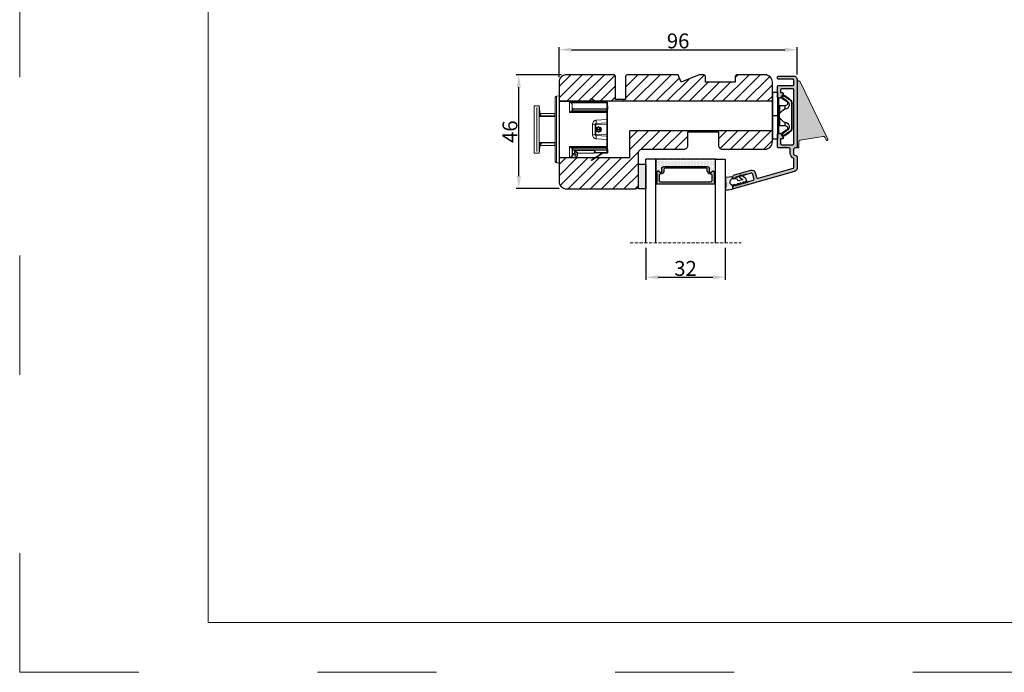
# Model space of a CAD drawing. Units: millimetres. Extents: x -53 to 1291, y -875 to -320.
# Drawn here: x -53 to 46, y -530 to -464 of the extents above; entities that cross this region are included whole.
import ezdxf

# ---------------------------------------------------------------- set-up
doc = ezdxf.new("R2010")
doc.units = ezdxf.units.MM
doc.linetypes.add('ACAD_ISO03W100', pattern=[30, 12, -18])
doc.linetypes.add('HIDDEN', pattern=[1.905, 1.27, -0.635])
doc.layers.get('0').update_dxf_attribs({"lineweight": 0})
doc.layers.get('DEFPOINTS').update_dxf_attribs({"lineweight": 0})
for name, color, linetype, lineweight in [('01 TABLE', 250, 'Continuous', 13), ('02 MEASURES', 156, 'Continuous', 13), ('03 FRAME', 40, 'Continuous', 25), ('04 FRAME HATCH', 40, 'Continuous', 0), ('07 GLASS', 151, 'Continuous', 25), ('09 ALUMINIUM', 55, 'Continuous', 25), ('10 ALUMINIUM HATCH', 55, 'Continuous', 0), ('13 GASKET', 254, 'Continuous', 25), ('14 GASKET HATCH', 254, 'Continuous', 0), ('15 CLIPS', 22, 'Continuous', 25), ('19 PV', 7, 'Continuous', 25)]:
    doc.layers.add(name, color=color, linetype=linetype, lineweight=lineweight)
doc.styles.add('M1x0.25', font='arial.ttf', dxfattribs={"height": 1.5})
doc.dimstyles.new('M1x0.25', dxfattribs={"dimscale": 0, "dimtxt": 1.5, "dimasz": 1.25, "dimexe": 0.25, "dimexo": 0.5, "dimgap": 0.125, "dimtad": 1, "dimdec": 0, "dimlfac": 4, "dimdsep": 46, "dimtxsty": 'M1x0.25', "dimcen": -1, "dimclrd": 256, "dimclre": 256, "dimclrt": 256, "dimazin": 2, "dimtfac": 1, "dimtdec": 0, "dimtmove": 0, "dimatfit": 3, "dimfxl": 1, "dimtolj": 1, "dimarcsym": 0})

# ---------------------------------------------------------------- blocks, each defined once
blk = doc.blocks.new('*D315')
at = {"layer": '02 MEASURES', "lineweight": -2, "transparency": 16777216}
for p, q in [((10.221, -486.843), (10.221, -490.072)), ((18.221, -486.843), (18.221, -490.072)), ((11.471, -489.822), (16.971, -489.822))]:
    blk.add_line(p, q, dxfattribs=at)
at = {"layer": '02 MEASURES', "transparency": 16777216}
for points in [[(11.471, -489.614), (11.471, -490.03), (10.221, -489.822)], [(16.971, -489.614), (16.971, -490.03), (18.221, -489.822)]]:
    blk.add_solid(points, dxfattribs=at)
at = {"layer": 'DEFPOINTS', "color": 0, "transparency": 16777216}
for p in [(10.221, -486.343), (18.221, -486.343), (18.221, -489.822)]:
    blk.add_point(p, dxfattribs=at)
at = {"layer": '02 MEASURES', "transparency": 16777216, "insert": (14.221, -488.931), "char_height": 1.5, "attachment_point": 5, "style": 'M1x0.25'}
blk.add_mtext('\\A1;32', dxfattribs=at)
blk = doc.blocks.new('*D316')
at = {"layer": '02 MEASURES', "lineweight": -2, "transparency": 16777216}
for p, q in [((1.471, -469.665), (1.471, -466.64)), ((2.721, -466.89), (24.219, -466.89)), ((25.469, -469.371), (25.469, -466.64))]:
    blk.add_line(p, q, dxfattribs=at)
at = {"layer": '02 MEASURES', "transparency": 16777216}
for points in [[(2.721, -466.682), (2.721, -467.099), (1.471, -466.89)], [(24.219, -466.682), (24.219, -467.099), (25.469, -466.89)]]:
    blk.add_solid(points, dxfattribs=at)
at = {"layer": 'DEFPOINTS', "color": 0, "transparency": 16777216}
for p in [(25.469, -466.89), (1.471, -470.165), (25.469, -469.871)]:
    blk.add_point(p, dxfattribs=at)
at = {"layer": '02 MEASURES', "transparency": 16777216, "insert": (13.47, -466), "char_height": 1.5, "attachment_point": 5, "style": 'M1x0.25'}
blk.add_mtext('\\A1;96', dxfattribs=at)
blk = doc.blocks.new('dsfsdrwerwerrr')
at = {"linetype": 'Continuous', "lineweight": 15}
for p, q in [((1622.14, -883.42), (1622.14, -896.38)), ((1622.38, -883.17), (1622.89, -883.15)), ((1622.38, -896.63), (1622.38, -883.17)), ((1622.89, -883.15), (1622.89, -896.65)), ((1622.99, -884.28), (1622.99, -895.53)), ((1622.99, -884.28), (1625.02, -884.28)), ((1625.02, -884.32), (1625.02, -884.28)), ((1626.12, -884.28), (1625.02, -884.28)), ((1625.02, -886.45), (1625.02, -884.41)), ((1625.52, -884.95), (1625.52, -886.13)), ((1629.43, -883.65), (1629.38, -883.74)), ((1629.38, -883.74), (1630.29, -884.33)), ((1629.43, -883.65), (1630.47, -884.33)), ((1632.52, -884.4), (1632.52, -884.33)), ((1632.52, -884.33), (1632.52, -884.33)), ((1632.52, -885.76), (1632.52, -884.52)), ((1632.64, -884.52), (1632.52, -884.52)), ((1632.64, -884.46), (1632.64, -884.52)), ((1632.64, -884.52), (1632.64, -885.89)), ((1618.89, -885.15), (1617.89, -885.15)), ((1617.89, -885.15), (1617.89, -894.65)), ((1618.44, -894.36), (1618.44, -885.44)), ((1618.89, -885.15), (1618.89, -894.65)), ((1618.89, -885.54), (1618.94, -885.54)), ((1618.92, -885.6), (1618.94, -885.6)), ((1618.94, -885.54), (1618.94, -885.51)), ((1618.94, -885.54), (1618.94, -885.6)), ((1618.94, -885.69), (1618.94, -887.06)), ((1622.01, -886.7), (1619.2, -886.7)), ((1622.14, -886.7), (1622.01, -886.7)), ((1622.01, -886.7), (1622.01, -887.18)), ((1625.02, -886.45), (1632.52, -886.45)), ((1632.52, -886.25), (1625.49, -886.25)), ((1625.52, -885.83), (1625.64, -885.83)), ((1625.52, -886.13), (1625.64, -886.13)), ((1625.64, -885.7), (1632.52, -885.76)), ((1625.64, -885.83), (1625.64, -886.13)), ((1632.52, -885.89), (1625.64, -885.83)), ((1625.64, -886.13), (1632.52, -886.13)), ((1632.52, -886.13), (1632.52, -885.89)), ((1632.64, -885.89), (1632.52, -885.89)), ((1632.64, -886.13), (1632.52, -886.13)), ((1632.52, -886.45), (1632.52, -886.25)), ((1632.52, -887.9), (1632.52, -886.45)), ((1632.64, -885.89), (1632.64, -886.13)), ((1632.64, -886.38), (1632.64, -886.13)), ((1632.64, -886.38), (1632.64, -886.52)), ((1632.64, -886.52), (1632.64, -887.94)), ((1632.74, -885.3), (1632.74, -885.71)), ((1618.97, -887.16), (1622.14, -887.18)), ((1629.64, -888.85), (1629.64, -890.96)), ((1630.14, -890.87), (1630.14, -888.94)), ((1630.14, -888.94), (1630.32, -888.94)), ((1630.32, -888.94), (1632.55, -888.82)), ((1630.32, -890.87), (1630.32, -888.94)), ((1632.52, -887.9), (1630.35, -888.02)), ((1630.38, -888.69), (1632.52, -888.58)), ((1632.55, -890.98), (1632.55, -888.82)), ((1632.64, -888.82), (1632.55, -888.82)), ((1632.64, -888.45), (1632.64, -888.82)), ((1632.64, -888.82), (1632.64, -890.98)), ((1630.32, -890.87), (1630.14, -890.87)), ((1632.55, -890.98), (1630.32, -890.87)), ((1630.53, -889.9), (1630.53, -889.9)), ((1630.53, -889.9), (1631.07, -889.9)), ((1630.89, -889.38), (1630.89, -889.37)), ((1630.89, -889.38), (1630.89, -889.38)), ((1630.89, -889.41), (1630.89, -889.38)), ((1630.89, -890.4), (1630.89, -890.42)), ((1630.89, -890.42), (1630.89, -890.43)), ((1630.89, -890.44), (1630.89, -890.43)), ((1631.07, -889.9), (1631.07, -889.59)), ((1631.07, -889.59), (1631.11, -889.59)), ((1631.07, -890.22), (1631.07, -889.9)), ((1631.11, -889.59), (1631.11, -889.9)), ((1631.11, -889.9), (1631.11, -890.22)), ((1631.11, -889.9), (1631.32, -889.9)), ((1631.29, -890.26), (1631.3, -890.2)), ((1631.3, -889.61), (1631.3, -889.55)), ((1631.32, -889.9), (1631.32, -889.9)), ((1631.42, -889.8), (1631.38, -889.8)), ((1632.64, -890.98), (1632.55, -890.98)), ((1632.64, -890.98), (1632.64, -891.35)), ((1618.94, -892.75), (1618.94, -894.11)), ((1622.14, -892.62), (1618.97, -892.65)), ((1622.01, -892.62), (1622.01, -893.1)), ((1630.35, -891.78), (1632.52, -891.91)), ((1632.52, -891.23), (1630.38, -891.11)), ((1632.52, -893.36), (1632.52, -891.91)), ((1632.64, -891.86), (1632.64, -893.28)), ((1618.89, -894.65), (1617.89, -894.65)), ((1618.89, -894.27), (1618.94, -894.27)), ((1618.92, -894.21), (1618.94, -894.21)), ((1618.94, -894.21), (1618.94, -894.27)), ((1618.94, -894.27), (1618.94, -894.29)), ((1619.2, -893.1), (1622.01, -893.1)), ((1622.01, -893.1), (1622.14, -893.1)), ((1632.52, -893.36), (1625.02, -893.36)), ((1625.02, -895.53), (1625.02, -893.36)), ((1625.49, -893.55), (1632.52, -893.55)), ((1625.52, -893.68), (1625.52, -895.03)), ((1625.52, -893.68), (1625.64, -893.68)), ((1625.52, -893.98), (1625.64, -893.98)), ((1625.57, -894.13), (1625.57, -894.75)), ((1625.57, -894.75), (1626.02, -894.75)), ((1632.52, -893.68), (1625.64, -893.68)), ((1625.64, -893.68), (1625.64, -893.98)), ((1625.64, -893.98), (1632.52, -893.92)), ((1632.52, -894.04), (1625.64, -894.1)), ((1625.64, -894.75), (1625.64, -895.03)), ((1626.02, -894.75), (1626.02, -894.1)), ((1630.07, -894.15), (1626.12, -894.18)), ((1626.12, -895.03), (1626.12, -894.18)), ((1626.62, -894.78), (1626.62, -895.03)), ((1626.72, -894.68), (1630, -894.65)), ((1626.72, -894.68), (1626.72, -894.68)), ((1631.68, -894.58), (1629.38, -896.07)), ((1631.73, -894.66), (1629.43, -896.15)), ((1630, -894.65), (1631.58, -894.64)), ((1630.12, -894.06), (1630.07, -894.15)), ((1630.14, -894.03), (1630.14, -894.19)), ((1630.14, -894.19), (1630.14, -894.53)), ((1630.14, -894.53), (1632.52, -894.53)), ((1631.75, -894.53), (1630.14, -894.53)), ((1630.14, -894.53), (1630.87, -894.53)), ((1631.68, -894.58), (1631.75, -894.53)), ((1632.59, -894.55), (1631.76, -894.55)), ((1632.59, -894.65), (1631.76, -894.65)), ((1631.93, -894.53), (1631.9, -894.55)), ((1631.93, -894.53), (1632.52, -894.53)), ((1632.49, -894.53), (1631.93, -894.53)), ((1632.52, -893.55), (1632.52, -893.36)), ((1632.64, -893.68), (1632.52, -893.68)), ((1632.52, -893.92), (1632.52, -893.68)), ((1632.64, -893.92), (1632.52, -893.92)), ((1632.52, -894.55), (1632.52, -894.53)), ((1632.64, -894.03), (1632.57, -894.03)), ((1632.64, -893.28), (1632.64, -893.43)), ((1632.64, -893.68), (1632.64, -893.43)), ((1632.64, -893.68), (1632.64, -893.92)), ((1632.64, -893.92), (1632.64, -894.03)), ((1632.64, -894.03), (1632.64, -894.4)), ((1632.64, -894.4), (1632.64, -894.5)), ((1632.74, -894.1), (1632.74, -894.5)), ((1622.38, -896.63), (1622.89, -896.65)), ((1622.99, -895.53), (1625.02, -895.53)), ((1625.02, -895.53), (1626.12, -895.53)), ((1625.52, -895.03), (1625.64, -895.03)), ((1626.12, -895.03), (1625.64, -895.03)), ((1626.62, -895.03), (1626.12, -895.03)), ((1629.43, -896.15), (1629.38, -896.07))]:
    blk.add_line(p, q, dxfattribs=at)
at = {"linetype": 'Continuous', "lineweight": 15, "flags": 128}
for points in [[(1632.64, -886.52), (1632.64, -886.51), (1632.63, -886.49), (1632.62, -886.48), (1632.61, -886.47), (1632.59, -886.46), (1632.57, -886.45), (1632.54, -886.45), (1632.52, -886.45)], [(1622.14, -887.29), (1618.95, -887.26), (1618.89, -887.26)], [(1630.38, -888.69), (1630.37, -888.7), (1630.35, -888.71), (1630.34, -888.73), (1630.33, -888.76), (1630.32, -888.8), (1630.32, -888.85), (1630.32, -888.89), (1630.32, -888.94)], [(1632.64, -887.94), (1632.64, -887.94), (1632.63, -887.93), (1632.62, -887.92), (1632.61, -887.91), (1632.59, -887.91), (1632.57, -887.9), (1632.54, -887.9), (1632.52, -887.9)], [(1630.32, -890.87), (1630.32, -890.91), (1630.32, -890.96), (1630.32, -891), (1630.33, -891.04), (1630.34, -891.07), (1630.35, -891.09), (1630.37, -891.11), (1630.38, -891.11)], [(1631.38, -890.01), (1631.42, -890.01), (1631.42, -890.01)], [(1632.64, -891.86), (1632.64, -891.87), (1632.63, -891.88), (1632.62, -891.89), (1632.61, -891.89), (1632.59, -891.9), (1632.57, -891.9), (1632.54, -891.9), (1632.52, -891.91)], [(1632.64, -893.28), (1632.64, -893.3), (1632.63, -893.31), (1632.62, -893.33), (1632.61, -893.34), (1632.59, -893.35), (1632.57, -893.35), (1632.54, -893.36), (1632.52, -893.36)]]:
    blk.add_lwpolyline(points, dxfattribs=at)
at = {"linetype": 'Continuous', "lineweight": 15}
for radius in [0.538, 0.5]:
    blk.add_circle((1630.89, -889.9), radius, dxfattribs=at)
for centre, radius, start, end in [((1622.39, -883.42), 0.25, 92, 180), ((1622.99, -884.18), 0.1, 180, 270), ((1625.02, -884.78), 0.5, 65.392, 90), ((1626.12, -884.78), 0.5, 65.0456, 90), ((1625.45, -884.33), 0.674, 0.2886, 4.24), ((1632.52, -884.46), 0.125, 0, 89.9301), ((1632.52, -884.46), 0.124, 0.278, 90.276), ((1627.09, -884.51), 5.43, 359.866, 1.1567), ((1632.52, -884.52), 0.124, 0.6346, 90.6208), ((1618.69, -885.51), 0.25, 0, 36.8071), ((1619.04, -887.06), 0.1, 180.84, 269.4963), ((1625.5, -886.15), 0.106, 200.0446, 267.536), ((1625.64, -885.58), 0.125, 180, 269.5), ((1625.64, -886.13), 0.125, 180, 270), ((1629.22, -886.16), 3.58, 179.4999, 181.5001), ((1628.94, -885.83), 3.58, 359.0003, 0.9997), ((1632.52, -885.89), 0.125, 0, 89.5), ((1632.52, -886.38), 0.125, 360, 90), ((1632.59, -885.3), 0.15, 0, 70.5288), ((1632.59, -885.71), 0.15, 289.4712, 0), ((1618.97, -887.07), 0.087, 197.0805, 267.0405), ((1619.32, -887.06), 0.0993, 201.613, 269.3894), ((1629.76, -889.58), 0.746, 59.4146, 99.3067), ((1620.62, -888.74), 9.76, 0.2915, 4.2064), ((1632.52, -888.45), 0.125, 273, 0), ((1629.76, -890.22), 0.746, 260.6933, 300.5854), ((1630.89, -889.9), 0.45, 59.8979, 179.8622), ((1630.89, -889.91), 0.45, 179.3736, 299.9051), ((1630.89, -889.9), 0.36, 59.8979, 180.0012), ((1630.89, -889.91), 0.36, 179.2345, 299.9051), ((1623.73, -885.32), 8.49, 329.8224, 330.4276), ((1650.04, -879.32), 21.88, 209.8691, 210.1019), ((1631.09, -884.88), 5.34, 269.7977, 270.2023), ((1630.97, -889.54), 0.156, 340.378, 9.3512), ((1631, -889.9), 0.326, 358.7246, 68.9997), ((1630.99, -889.91), 0.329, 291.1636, 1.7409), ((1630.97, -890.27), 0.153, 350.3745, 19.6009), ((1630.99, -889.86), 0.372, 45.6374, 70.4334), ((1630.99, -889.94), 0.382, 289.9145, 321.9659), ((1630.96, -889.9), 0.423, 359.6326, 45.2843), ((1630.95, -889.91), 0.431, 321.9678, 0.6904), ((1618.97, -892.73), 0.087, 92.9595, 162.9195), ((1619.04, -892.75), 0.1, 90.5037, 179.16), ((1619.32, -892.74), 0.0993, 90.6106, 158.387), ((1620.62, -891.07), 9.76, 355.7936, 359.7085), ((1632.52, -891.35), 0.125, 0, 87), ((1618.69, -894.29), 0.25, 323.1929, 0), ((1625.5, -893.66), 0.106, 92.464, 159.9554), ((1625.64, -893.68), 0.125, 90, 180), ((1625.64, -894.23), 0.125, 90.5, 180), ((1629.22, -893.65), 3.58, 178.4999, 180.5001), ((1626.72, -894.78), 0.1, 90.503, 179.9989), ((1626.72, -894.78), 0.1, 90.5, 180), ((1629.99, -894.5), 0.15, 270.5002, 349.6692), ((1629.99, -894.5), 0.15, 270.5, 349.6688), ((1615.68, -920.03), 29.61, 60.7577, 60.9261), ((1631.76, -894.7), 0.15, 90, 123), ((1631.76, -894.7), 0.05, 90, 123), ((1632.52, -893.43), 0.125, 270, 0), ((1628.94, -893.98), 3.58, 359.0003, 0.9997), ((1632.52, -893.92), 0.125, 270.5, 0), ((1632.52, -894.4), 0.125, 270, 0), ((1632.52, -894.41), 0.123, 269.3891, 358.8712), ((1632.59, -894.1), 0.05, 0, 88), ((1632.59, -894.5), 0.15, 270, 0), ((1632.59, -894.5), 0.05, 270, 0), ((1632.59, -894.1), 0.15, 0, 70.5288), ((1622.39, -896.38), 0.25, 180, 268), ((1622.99, -895.63), 0.1, 90, 180), ((1625.02, -895.03), 0.5, 270, 0), ((1611.79, -895.15), 14.33, 358.5004, 0.4996), ((1626.12, -895.03), 0.5, 270, 0)]:
    blk.add_arc(centre, radius, start, end, dxfattribs=at)
for centre, major_axis, ratio, start_param, end_param in [((1625.02, -884.78), (-0.624, 0), 0.801399, 4.282615, 4.712389), ((1545.3, -889.9), (-630.24, 0), 0.008925, 4.573563, 4.585569), ((1763.02, -889.9), (-630.24, 0), 0.008925, 4.920972, 4.933152), ((1763.02, -889.9), (-630.24, 0), 0.008727, 4.920972, 4.932674), ((1625.64, -885.83), (0.001, -0.125), 0.008724, 3.14144, 4.712161), ((1632.52, -886.13), (0, -0.125), 0.008727, 0, 1.570796), ((1632.52, -888.83), (-0.007, -0.251), 0.145087, 1.59775, 3.153244), ((1630.86, -889.9), (-0.017, -0.525), 0.998015, 5.829174, 6.360592), ((1630.86, -889.9), (0, -0.525), 0.998019, 3.092274, 3.568898), ((1630.86, -889.9), (0, -0.525), 0.997462, 2.364974, 3.079558), ((1630.86, -889.9), (-0.014, -0.525), 0.997459, 0.083406, 0.754445), ((1631.07, -889.9), (-0.1, 0.0002), 0.008714, 1.578135, 1.965189), ((1632.52, -890.98), (0.007, -0.251), 0.145087, 6.271534, 7.827028), ((1625.64, -893.98), (-0.001, -0.125), 0.008724, 4.712617, 6.283338), ((1626.12, -894.18), (-0.599, 0.495), 0.003576, 3.14599, 4.708059), ((1626.12, -894.18), (0.5, -0.595), 0.004298, 0.005113, 1.567183), ((1632.52, -893.68), (0, -0.125), 0.008727, 1.570796, 3.141593), ((1632.52, -894.03), (0, -0.5), 0.002182, 0, 1.570796), ((1625.02, -895.03), (-0.624, 0), 0.801399, 1.570796, 3.141593)]:
    blk.add_ellipse(centre, major_axis=major_axis, ratio=ratio, start_param=start_param, end_param=end_param, dxfattribs=at)
for points, knots in [([(1625.31, -884.54), (1625.28, -884.51), (1625.2, -884.46), (1625.1, -884.43), (1625.03, -884.42), (1625.02, -884.41), (1625.02, -884.41)], [0, 0, 0, 0, 0.348346, 0.874273, 0.990648, 1, 1, 1, 1]), ([(1625.31, -884.54), (1625.32, -884.54), (1625.36, -884.57), (1625.44, -884.66), (1625.51, -884.81), (1625.51, -884.91), (1625.52, -884.95)], [0, 0, 0, 0, 0.027128, 0.372952, 0.727925, 1, 1, 1, 1]), ([(1618.89, -885.39), (1618.9, -885.4), (1618.92, -885.43), (1618.94, -885.48), (1618.94, -885.52), (1618.94, -885.54)], [0, 0, 0, 0, 0.155413, 0.691619, 1, 1, 1, 1]), ([(1618.89, -885.55), (1618.9, -885.55), (1618.92, -885.58), (1618.94, -885.63), (1618.94, -885.68), (1618.94, -885.69)], [0, 0, 0, 0, 0.120543, 0.672989, 1, 1, 1, 1]), ([(1618.89, -887.1), (1618.9, -887.09), (1618.93, -887.08), (1618.94, -887.07), (1618.94, -887.06)], [0, 0, 0, 0, 0.363732, 1, 1, 1, 1]), ([(1618.94, -885.6), (1618.97, -885.96), (1619, -886.36), (1619.17, -886.87), (1619.24, -887.03), (1619.29, -887.16)], [0, 0, 0, 0, 0.673384, 0.744262, 1, 1, 1, 1]), ([(1618.94, -885.69), (1618.97, -885.99), (1619.02, -886.5), (1619.2, -886.99), (1619.29, -887.19), (1619.3, -887.2)], [0, 0, 0, 0, 0.575312, 0.971895, 1, 1, 1, 1]), ([(1618.94, -887.06), (1618.94, -887.06), (1618.95, -887.07), (1619.04, -887.08), (1619.16, -887.09), (1619.23, -887.1)], [0, 0, 0, 0, 0.085619, 0.42847, 1, 1, 1, 1]), ([(1625.02, -886.45), (1625.02, -886.44), (1625.03, -886.44), (1625.1, -886.36), (1625.24, -886.24), (1625.35, -886.2), (1625.4, -886.18)], [0, 0, 0, 0, 0.005579, 0.065767, 0.573411, 1, 1, 1, 1]), ([(1625.49, -886.25), (1625.43, -886.26), (1625.29, -886.28), (1625.12, -886.37), (1625.03, -886.44), (1625.02, -886.44), (1625.02, -886.45)], [0, 0, 0, 0, 0.425532, 0.934062, 0.994602, 1, 1, 1, 1]), ([(1625.4, -886.18), (1625.43, -886.17), (1625.51, -886.16), (1625.51, -886.14), (1625.52, -886.13)], [0, 0, 0, 0, 0.521413, 1, 1, 1, 1]), ([(1619.32, -887.16), (1619.31, -887.16), (1619.3, -887.16), (1619.28, -887.15), (1619.27, -887.14), (1619.26, -887.14), (1619.26, -887.14), (1619.26, -887.14)], [0, 0, 0, 0, 0.131886, 0.397752, 0.62259, 0.82081, 1, 1, 1, 1]), ([(1630.35, -888.02), (1630.32, -888.03), (1630.2, -888.04), (1630, -888.13), (1629.8, -888.32), (1629.67, -888.56), (1629.65, -888.75), (1629.64, -888.85)], [0, 0, 0, 0, 0.085552, 0.301867, 0.530183, 0.762961, 1, 1, 1, 1]), ([(1630.14, -888.94), (1630.15, -888.91), (1630.15, -888.85), (1630.19, -888.78), (1630.25, -888.73), (1630.31, -888.7), (1630.35, -888.69), (1630.37, -888.69), (1630.38, -888.69)], [0, 0, 0, 0, 0.234797, 0.47474, 0.70863, 0.867496, 0.91974, 1, 1, 1, 1]), ([(1632.52, -888.58), (1632.52, -888.57), (1632.52, -888.57), (1632.52, -888.5), (1632.52, -888.39), (1632.52, -888.23), (1632.52, -888.06), (1632.52, -887.95), (1632.52, -887.9)], [0, 0, 0, 0, 0.127539, 0.301684, 0.47606, 0.65066, 0.825344, 1, 1, 1, 1]), ([(1632.64, -887.94), (1632.64, -887.98), (1632.64, -888.07), (1632.64, -888.19), (1632.64, -888.31), (1632.64, -888.4), (1632.64, -888.45), (1632.64, -888.45), (1632.64, -888.45)], [0, 0, 0, 0, 0.174723, 0.349451, 0.52405, 0.698397, 0.872493, 1, 1, 1, 1]), ([(1629.64, -890.96), (1629.65, -891.01), (1629.65, -891.16), (1629.73, -891.39), (1629.9, -891.59), (1630.11, -891.74), (1630.27, -891.77), (1630.35, -891.78)], [0, 0, 0, 0, 0.137149, 0.372166, 0.591827, 0.798133, 1, 1, 1, 1]), ([(1630.38, -891.11), (1630.36, -891.11), (1630.33, -891.11), (1630.28, -891.09), (1630.23, -891.06), (1630.17, -891), (1630.15, -890.93), (1630.14, -890.88), (1630.14, -890.87)], [0, 0, 0, 0, 0.160164, 0.192149, 0.398992, 0.626316, 0.865664, 1, 1, 1, 1]), ([(1630.39, -889.9), (1630.39, -889.9), (1630.37, -889.9), (1630.36, -889.9), (1630.35, -889.9)], [0, 0, 0, 0, 0.53424, 1, 1, 1, 1]), ([(1630.53, -889.9), (1630.52, -889.9), (1630.5, -889.9), (1630.47, -889.9), (1630.45, -889.9), (1630.45, -889.9), (1630.44, -889.9)], [0, 0, 0, 0, 0.301608, 0.603222, 0.897849, 1, 1, 1, 1]), ([(1631.38, -889.9), (1631.38, -889.9), (1631.38, -889.9), (1631.37, -889.9), (1631.35, -889.9), (1631.33, -889.9), (1631.32, -889.9)], [0, 0, 0, 0, 0.113592, 0.296216, 0.64812, 1, 1, 1, 1]), ([(1618.89, -892.55), (1618.91, -892.55), (1619.09, -892.54), (1619.95, -892.54), (1621.01, -892.53), (1621.91, -892.52), (1622.14, -892.52)], [0, 0, 0, 0, 0.01647, 0.170308, 0.785663, 1, 1, 1, 1]), ([(1618.94, -892.75), (1618.94, -892.74), (1618.94, -892.73), (1618.91, -892.72), (1618.89, -892.71)], [0, 0, 0, 0, 0.373314, 1, 1, 1, 1]), ([(1619.3, -892.61), (1619.29, -892.62), (1619.11, -893.01), (1618.97, -893.53), (1618.95, -894.03), (1618.94, -894.11)], [0, 0, 0, 0, 0.0281643, 0.8438485, 1, 1, 1, 1]), ([(1619.33, -892.69), (1619.21, -892.91), (1619.09, -893.15), (1619, -893.55), (1618.95, -893.83), (1618.95, -894.09), (1618.94, -894.21)], [0, 0, 0, 0, 0.4589657, 0.5217843, 0.7734064, 1, 1, 1, 1]), ([(1619.23, -892.71), (1619.22, -892.71), (1619.17, -892.71), (1619.03, -892.73), (1618.98, -892.74), (1618.94, -892.75)], [0, 0, 0, 0, 0.085643, 0.428229, 1, 1, 1, 1]), ([(1619.26, -892.67), (1619.26, -892.67), (1619.26, -892.67), (1619.26, -892.66), (1619.27, -892.66), (1619.3, -892.65), (1619.31, -892.65), (1619.32, -892.65)], [0, 0, 0, 0, 0.0823997, 0.310625, 0.5343637, 0.8135981, 1, 1, 1, 1]), ([(1632.52, -891.91), (1632.52, -891.87), (1632.52, -891.77), (1632.52, -891.61), (1632.52, -891.46), (1632.52, -891.33), (1632.52, -891.24), (1632.52, -891.23), (1632.52, -891.23)], [0, 0, 0, 0, 0.1294327, 0.3037777, 0.4779041, 0.6519169, 0.8259588, 1, 1, 1, 1]), ([(1632.64, -891.35), (1632.64, -891.36), (1632.64, -891.36), (1632.64, -891.43), (1632.64, -891.52), (1632.64, -891.64), (1632.64, -891.76), (1632.64, -891.83), (1632.64, -891.86)], [0, 0, 0, 0, 0.1739908, 0.3479885, 0.5219832, 0.6961206, 0.8705176, 1, 1, 1, 1]), ([(1618.94, -894.11), (1618.94, -894.14), (1618.93, -894.2), (1618.9, -894.24), (1618.89, -894.26)], [0, 0, 0, 0, 0.536684, 1, 1, 1, 1]), ([(1618.94, -894.27), (1618.94, -894.29), (1618.94, -894.35), (1618.91, -894.39), (1618.89, -894.41)], [0, 0, 0, 0, 0.535585, 1, 1, 1, 1]), ([(1625.02, -893.36), (1625.02, -893.36), (1625.03, -893.37), (1625.12, -893.43), (1625.29, -893.52), (1625.43, -893.54), (1625.49, -893.55)], [0, 0, 0, 0, 0.005398, 0.065938, 0.574468, 1, 1, 1, 1]), ([(1625.4, -893.62), (1625.35, -893.6), (1625.24, -893.56), (1625.1, -893.45), (1625.03, -893.37), (1625.02, -893.36), (1625.02, -893.36)], [0, 0, 0, 0, 0.426589, 0.934233, 0.994421, 1, 1, 1, 1]), ([(1625.52, -893.68), (1625.51, -893.66), (1625.5, -893.64), (1625.42, -893.63), (1625.4, -893.62)], [0, 0, 0, 0, 0.697526, 1, 1, 1, 1]), ([(1630.07, -894.15), (1630.06, -894.17), (1630.03, -894.25), (1630.01, -894.38), (1630, -894.52), (1630, -894.61), (1630, -894.65), (1630, -894.65), (1630, -894.65)], [0, 0, 0, 0, 0.098068, 0.302734, 0.513126, 0.725279, 0.937769, 1, 1, 1, 1]), ([(1630.87, -894.53), (1631.04, -894.53), (1631.33, -894.53), (1631.63, -894.53), (1631.74, -894.53)], [0, 0, 0, 0, 0.599735, 1, 1, 1, 1])]:
    blk.add_open_spline(points, degree=3, knots=knots, dxfattribs=at)
blk = doc.blocks.new('*D317')
at = {"layer": '02 MEASURES', "lineweight": -2, "transparency": 16777216}
for p, q in [((1.721, -469.415), (-2.838, -469.415)), ((-2.588, -479.63), (-2.588, -470.665)), ((1.494, -480.88), (-2.838, -480.88))]:
    blk.add_line(p, q, dxfattribs=at)
at = {"layer": '02 MEASURES', "transparency": 16777216}
for points in [[(-2.797, -470.665), (-2.38, -470.665), (-2.588, -469.415)], [(-2.797, -479.63), (-2.38, -479.63), (-2.588, -480.88)]]:
    blk.add_solid(points, dxfattribs=at)
at = {"layer": 'DEFPOINTS', "color": 0, "transparency": 16777216}
for p in [(-2.588, -469.415), (2.221, -469.415), (1.994, -480.88)]:
    blk.add_point(p, dxfattribs=at)
at = {"layer": '02 MEASURES', "transparency": 16777216, "insert": (-3.479, -475.147), "char_height": 1.5, "attachment_point": 5, "rotation": 90, "style": 'M1x0.25'}
blk.add_mtext('\\A1;46', dxfattribs=at)
blk = doc.blocks.new('sdasdasdDD')
at = {"layer": '13 GASKET'}
for p, q in [((1190, 1421.1), (1189.88, 1422.85)), ((1190.24, 1423.17), (1192.59, 1422.71)), ((1192.83, 1422.42), (1192.83, 1421.26)), ((1193.83, 1420.67), (1193.91, 1420.96)), ((1194.25, 1421.05), (1194.99, 1420.34)), ((1189.95, 1418.39), (1189.96, 1419.06)), ((1192.48, 1417.74), (1190.21, 1418.08)), ((1193.42, 1418.5), (1192.24, 1418.71)), ((1192.83, 1418.6), (1192.83, 1418.03)), ((1194.61, 1418.68), (1193.42, 1418.5)), ((1193.43, 1420.79), (1193.83, 1420.67)), ((1194.7, 1418.97), (1194.61, 1418.68)), ((1194.99, 1420.34), (1195.07, 1420.63)), ((1196.86, 1418.86), (1195.31, 1419.31)), ((1195.4, 1420.72), (1196.14, 1420.01)), ((1195.78, 1417.08), (1195.48, 1417.48)), ((1195.55, 1417.9), (1196.86, 1418.86)), ((1196.14, 1420.01), (1196.22, 1420.3)), ((1198.12, 1418.42), (1196.2, 1417.01)), ((1196.55, 1420.39), (1197.29, 1419.68)), ((1197.29, 1419.68), (1197.38, 1419.97)), ((1197.71, 1420.06), (1198.32, 1419.47)), ((1198.4, 1419.17), (1198.23, 1418.58))]:
    blk.add_line(p, q, dxfattribs=at)
for centre, radius, start, end in [((1190.18, 1422.87), 0.3, 79.0287, 183.7861), ((1140.72, 1420.96), 49.28, 357.7888, 0.1644), ((1193.43, 1419.81), 1.62, 112.5405, 223.0542), ((1193.43, 1419.81), 1.62, 112.5405, 223.0542), ((1192.53, 1422.42), 0.3, 359, 79.0287), ((1193.7, 1421.75), 1, 205.8358, 254.0168), ((1194.11, 1420.9), 0.2, 46.2991, 164.0426), ((1190.25, 1418.38), 0.3, 179, 261.3147), ((1192.53, 1418.03), 0.3, 261.3147, 0), ((1195.18, 1418.83), 0.5, 73.9886, 163.9886), ((1195.26, 1420.57), 0.2, 46.2989, 164.0423), ((1195.73, 1417.66), 0.3, 126.2994, 216.3488), ((1196.02, 1417.25), 0.3, 216.3488, 306.3058), ((1196.41, 1420.24), 0.2, 46.2986, 164.0421), ((1197.57, 1419.91), 0.2, 46.2996, 164.0431), ((1197.94, 1418.66), 0.3, 306.3058, 344), ((1198.11, 1419.26), 0.3, 344, 46.2597)]:
    blk.add_arc(centre, radius, start, end, dxfattribs=at)
blk = doc.blocks.new('seal')
at = {"layer": '14 GASKET HATCH'}
h = blk.add_hatch(dxfattribs=at)
h.set_pattern_fill('DOTS', color=256, scale=0.3, style=0)
h.set_pattern_definition([(1e-13, (-2845.7858, -1988.10047), (0.238125, 0.47625), [0, -0.47625])])
h.paths.add_polyline_path([(-937.18, -942.15), (-937.3, -943.9, 0.49183), (-936.94, -944.21), (-934.6, -943.76, 0.354259), (-934.35, -943.47), (-934.35, -942.31, 0.013839), (-934.38, -942.36, -0.523419), (-934.94, -939.75), (-934.35, -939.65), (-934.35, -939.08, 0.459342), (-934.7, -938.78), (-936.98, -939.13, 0.375451), (-937.23, -939.43), (-937.22, -940.1, -0.010366)])
at = {"layer": '13 GASKET', "xscale": -1, "rotation": 180}
blk.add_blockref('sdasdasdDD', (-2127.18, 478.95), dxfattribs=at)
blk = doc.blocks.new('sdfe')
at = {"layer": '15 CLIPS'}
for p, q in [((-1277.75, -1014.3), (-1279.75, -1014.3)), ((-1279.75, -1033.3), (-1279.75, -1014.3)), ((-1277.75, -1023.8), (-1277.75, -1014.3)), ((-1277.55, -1016.6), (-1277.55, -1023.8)), ((-1277.35, -1023.8), (-1277.35, -1016.8)), ((-1276.95, -1019.8), (-1274.65, -1019.8)), ((-1276.02, -1016.39), (-1275.85, -1016.5)), ((-1274.65, -1019.8), (-1274.65, -1021.1)), ((-1272, -1028.69), (-1272, -1018.9)), ((-1272, -1018.9), (-1271.8, -1018.9)), ((-1271.8, -1018.9), (-1271.8, -1028.69)), ((-1277.75, -1023.8), (-1279.75, -1023.8)), ((-1277.75, -1033.3), (-1277.75, -1023.8)), ((-1277.55, -1023.8), (-1277.55, -1031)), ((-1277.35, -1022.78), (-1276.95, -1022.78)), ((-1277.35, -1030.8), (-1277.35, -1023.8)), ((-1276.95, -1022.78), (-1276.95, -1024.81)), ((-1277.35, -1024.81), (-1276.95, -1024.81)), ((-1274.65, -1027.8), (-1276.95, -1027.8)), ((-1274.65, -1026.49), (-1274.65, -1027.8)), ((-1275.85, -1031.09), (-1276.02, -1031.2)), ((-1272, -1028.69), (-1271.8, -1028.69)), ((-1279.75, -1033.3), (-1277.75, -1033.3))]:
    blk.add_line(p, q, dxfattribs=at)
at = {"layer": '15 CLIPS', "flags": 128}
for points in [[(-1276.02, -1016.39), (-1275.74, -1015.99), (-1275.53, -1015.68)], [(-1275.36, -1015.8), (-1275.64, -1016.19), (-1275.85, -1016.5)], [(-1275.36, -1015.8), (-1275.43, -1015.75), (-1275.49, -1015.71), (-1275.52, -1015.69), (-1275.53, -1015.68)], [(-1275.36, -1015.8), (-1275.34, -1015.72), (-1275.31, -1015.65), (-1275.3, -1015.62), (-1275.3, -1015.61)], [(-1274.85, -1015.98), (-1275.14, -1015.88), (-1275.36, -1015.8)], [(-1275.3, -1015.61), (-1275.01, -1015.71), (-1274.78, -1015.79)], [(-1274.85, -1015.98), (-1274.82, -1015.9), (-1274.8, -1015.84), (-1274.79, -1015.8), (-1274.78, -1015.79)], [(-1274.85, -1015.98), (-1274.8, -1015.91), (-1274.76, -1015.85), (-1274.74, -1015.83), (-1274.74, -1015.82)], [(-1272.78, -1017.42), (-1273.94, -1016.61), (-1274.85, -1015.98)], [(-1274.78, -1015.79), (-1274.76, -1015.8), (-1274.74, -1015.82)], [(-1274.74, -1015.82), (-1273.57, -1016.62), (-1272.66, -1017.26)], [(-1276.95, -1022.78), (-1276.95, -1022.78), (-1276.94, -1022.13), (-1276.92, -1021.2), (-1276.92, -1020.45), (-1276.93, -1019.96), (-1276.95, -1019.8), (-1276.95, -1019.8)], [(-1274.08, -1017.97), (-1275.14, -1017.24), (-1275.97, -1016.67)], [(-1275.85, -1016.5), (-1274.8, -1017.24), (-1273.97, -1017.81)], [(-1272.78, -1017.42), (-1272.73, -1017.36), (-1272.71, -1017.33), (-1272.7, -1017.3), (-1272.68, -1017.28), (-1272.67, -1017.27), (-1272.66, -1017.26)], [(-1274.65, -1021.1), (-1274.94, -1021.17), (-1275.22, -1021.34), (-1275.66, -1021.76), (-1276.68, -1022.69), (-1276.95, -1022.78)], [(-1276.95, -1024.81), (-1276.68, -1024.91), (-1275.66, -1025.84), (-1275.1, -1026.34), (-1274.87, -1026.45), (-1274.65, -1026.49)], [(-1275.53, -1031.91), (-1275.8, -1031.51), (-1276.02, -1031.2)], [(-1275.97, -1030.93), (-1274.91, -1030.19), (-1274.08, -1029.62)], [(-1275.85, -1031.09), (-1275.9, -1031.02), (-1275.94, -1030.96), (-1275.96, -1030.93), (-1275.97, -1030.93)], [(-1273.97, -1029.78), (-1275.02, -1030.52), (-1275.85, -1031.09)], [(-1275.85, -1031.09), (-1275.58, -1031.49), (-1275.36, -1031.8)], [(-1275.36, -1031.8), (-1275.43, -1031.84), (-1275.49, -1031.88), (-1275.52, -1031.9), (-1275.53, -1031.91)], [(-1275.36, -1031.8), (-1275.08, -1031.69), (-1274.85, -1031.61)], [(-1275.36, -1031.8), (-1275.34, -1031.87), (-1275.31, -1031.94), (-1275.3, -1031.97), (-1275.3, -1031.98)], [(-1274.78, -1031.8), (-1275.07, -1031.9), (-1275.3, -1031.98)], [(-1274.85, -1031.61), (-1273.69, -1030.81), (-1272.78, -1030.17)], [(-1274.85, -1031.61), (-1274.82, -1031.69), (-1274.8, -1031.76), (-1274.79, -1031.79), (-1274.78, -1031.8)], [(-1274.74, -1031.78), (-1274.76, -1031.79), (-1274.78, -1031.8)], [(-1272.66, -1030.34), (-1273.82, -1031.14), (-1274.74, -1031.78)], [(-1273.97, -1029.78), (-1274.01, -1029.72), (-1274.03, -1029.69), (-1274.05, -1029.67), (-1274.06, -1029.64), (-1274.07, -1029.63), (-1274.08, -1029.62)], [(-1272.78, -1030.17), (-1272.73, -1030.23), (-1272.71, -1030.26), (-1272.7, -1030.29), (-1272.68, -1030.31), (-1272.67, -1030.33), (-1272.66, -1030.34)]]:
    blk.add_lwpolyline(points, dxfattribs=at)
at = {"layer": '15 CLIPS'}
for centre, radius, start, end in [((-1275.36, -1015.8), 0.2, 70.2308, 145.2574), ((-1277.55, -1016.4), 0.2, 179.9836, 270.0239), ((-1277.55, -1016.8), 0.2, 359.9975, 89.9929), ((-1276.95, -1019.4), 0.4, 180.0051, 269.9938), ((-1275.85, -1016.5), 0.2, 145.2486, 235.2608), ((-1350.01, -965.18), 90.18, 325.1887, 325.3158), ((-1274.7, -1019.38), 1.73, 271.5037, 65.0234), ((-1274.65, -1018.8), 1, 270.0006, 55.2529), ((-1375.61, -947.42), 123.64, 325.2059, 325.2986), ((-1273.8, -1018.9), 1.8, 0.0263, 55.2263), ((-1273.8, -1018.9), 2, 359.998, 55.2549), ((-1276.95, -1028.2), 0.4, 90.0062, 179.9949), ((-1303.65, -1026.3), 26.74, 356.7964, 3.2036), ((-1274.7, -1028.22), 1.73, 295.0779, 88.395), ((-1274.65, -1028.8), 1, 304.7484, 89.9981), ((-1277.55, -1031.2), 0.2, 90.0053, 180.0044), ((-1277.55, -1030.8), 0.2, 269.9779, 0.0146), ((-1275.85, -1031.09), 0.2, 124.7377, 214.753), ((-1275.36, -1031.8), 0.2, 214.7747, 289.737), ((-1160.84, -952.65), 138.69, 214.7064, 214.789), ((-1273.8, -1028.69), 1.8, 304.7772, 359.9702), ((-1273.8, -1028.69), 2, 304.7489, 359.9981)]:
    blk.add_arc(centre, radius, start, end, dxfattribs=at)
blk = doc.blocks.new('2-lags glas 1')
at = {"layer": '14 GASKET HATCH', "linetype": 'ByBlock'}
h = blk.add_hatch(dxfattribs=at)
h.set_pattern_fill('DOTS', color=256, scale=0.25, angle=360, style=0)
h.set_pattern_definition([(360, (-3896.3544, -242.25144), (0.1984375, -0.396875), [0, -0.396875])])
h.paths.add_polyline_path([(-1399.11, -1000.95), (-1402.11, -1000.95), (-1402.11, -990.95), (-1399.11, -990.95)])
h = blk.add_hatch(dxfattribs=at)
h.set_pattern_fill('DOTS', color=256, scale=0.3, angle=360, style=0)
h.set_pattern_definition([(360, (-3896.3544, -242.25144), (0.238125, -0.47625), [0, -0.47625])])
h.paths.add_polyline_path([(-1374.21, -991.95), (-1392.01, -991.95, 0.414213), (-1392.66, -992.6), (-1392.66, -993.83), (-1392.66, -993.83, -0.786496), (-1393.65, -994.06, 0.738654), (-1394.78, -994.27, -0.941333), (-1395.11, -994.25), (-1395.11, -988.95), (-1371.11, -988.95), (-1371.11, -994.25, -0.941332), (-1371.45, -994.27, 0.738654), (-1372.58, -994.06, -0.786496), (-1373.56, -993.83), (-1373.56, -993.83), (-1373.56, -992.6, 0.414211)])
at = {"layer": '19 PV'}
h = blk.add_hatch(color=256, dxfattribs=at)
h.set_gradient(color1=(255, 255, 255), one_color=1)
h.paths.add_polyline_path([(-1371.56, -998.95), (-1394.66, -998.95, -0.414198), (-1394.86, -998.75), (-1394.86, -998.42, -0.268008), (-1394.76, -998.24), (-1394.76, -994.39, -0.774649), (-1393.64, -994.1, 0.774553), (-1392.66, -993.85), (-1392.66, -993.83), (-1392.66, -993.83), (-1392.66, -992.6, -0.414213), (-1392.01, -991.95), (-1374.21, -991.95, -0.414211), (-1373.56, -992.6), (-1373.56, -993.83), (-1373.56, -993.83), (-1373.56, -993.85, 0.774552), (-1372.59, -994.1, -0.774648), (-1371.46, -994.39), (-1371.46, -998.24, -0.268016), (-1371.36, -998.42), (-1371.36, -998.75, -0.4142)])
h.paths.add_polyline_path([(-1393.17, -994.97), (-1393.26, -994.97, 0.414223), (-1393.76, -995.47), (-1393.76, -997.57, 0.414223), (-1393.26, -998.07), (-1372.96, -998.07, 0.414222), (-1372.46, -997.57), (-1372.46, -995.47, 0.414222), (-1372.96, -994.97), (-1373.05, -994.97, -0.414247), (-1374.4, -993.62), (-1374.4, -993.07, 0.414224), (-1374.9, -992.57), (-1391.32, -992.57, 0.414225), (-1391.82, -993.07), (-1391.82, -993.62, -0.414246)], flags=16)
at = {"color": 7, "linetype": 'HIDDEN', "lineweight": 18}
blk.add_line((-1405.46, -1022.66), (-1360.76, -1022.66), dxfattribs=at)
at = {"layer": '07 GLASS', "linetype": 'Continuous', "lineweight": 25}
for p, q in [((-1395.11, -988.95), (-1399.11, -988.95)), ((-1399.11, -1022.66), (-1399.11, -988.95)), ((-1395.11, -1022.66), (-1395.11, -988.95)), ((-1371.11, -988.95), (-1367.11, -988.95)), ((-1371.11, -1022.66), (-1371.11, -988.95)), ((-1367.11, -988.95), (-1367.11, -1022.66))]:
    blk.add_line(p, q, dxfattribs=at)
at = {"layer": '13 GASKET', "color": 7, "linetype": 'Continuous', "lineweight": 25}
blk.add_lwpolyline([(-1402.11, -1000.95), (-1402.11, -990.95), (-1399.11, -990.95), (-1399.11, -1000.95)], close=True, dxfattribs=at)
at = {"layer": '19 PV', "color": 7, "linetype": 'Continuous', "lineweight": 25}
for p, q in [((-1392.66, -993.85), (-1392.66, -992.6)), ((-1373.56, -992.6), (-1373.56, -993.85))]:
    blk.add_line(p, q, dxfattribs=at)
for points in [[(-1395.11, -988.95), (-1395.11, -994.25, 0.941341), (-1394.78, -994.27, -0.738654), (-1393.65, -994.06, 0.786545), (-1392.66, -993.83), (-1392.66, -992.6, -0.414213), (-1392.01, -991.95), (-1374.21, -991.95, -0.414213), (-1373.56, -992.6), (-1373.56, -993.83, 0.786545), (-1372.58, -994.06, -0.738654), (-1371.45, -994.27, 0.94134), (-1371.11, -994.25), (-1371.11, -988.95)], [(-1393.17, -994.97), (-1393.26, -994.97, 0.414223), (-1393.76, -995.47), (-1393.76, -997.57, 0.414223), (-1393.26, -998.07), (-1372.96, -998.07, 0.414222), (-1372.46, -997.57), (-1372.46, -995.47, 0.414222), (-1372.96, -994.97), (-1373.05, -994.97, -0.414247), (-1374.4, -993.62), (-1374.4, -993.07, 0.414224), (-1374.9, -992.57), (-1391.32, -992.57, 0.414225), (-1391.82, -993.07), (-1391.82, -993.62, -0.414246)]]:
    blk.add_lwpolyline(points, format="xyb", close=True, dxfattribs=at)
blk.add_lwpolyline([(-1392.66, -993.85, -0.774553), (-1393.64, -994.1, 0.774649), (-1394.76, -994.39), (-1394.76, -998.24, 0.268008), (-1394.86, -998.42), (-1394.86, -998.75, 0.414198), (-1394.66, -998.95), (-1371.56, -998.95, 0.4142), (-1371.36, -998.75), (-1371.36, -998.42, 0.268016), (-1371.46, -998.24), (-1371.46, -994.39, 0.774648), (-1372.59, -994.1, -0.774552), (-1373.56, -993.85)], format="xyb", dxfattribs=at)

msp = doc.modelspace()

# ---------------------------------------------------------------- hatches: boundary and pattern name
msp.add_hatch(color=256).paths.add_polyline_path([(25.762, -470.111, 0.288625), (25.627, -470.026), (25.471, -470.026), (25.471, -476.701, 0.464153), (25.559, -476.775, 0.464153), (25.646, -476.701), (25.646, -476.154, -0.367916), (25.772, -476.006), (28.093, -475.63, -0.332658), (28.252, -475.713), (28.382, -475.983, 0.339688), (28.463, -476.025, 0.614317), (28.545, -475.919)])
at = {"layer": '04 FRAME HATCH'}
h = msp.add_hatch(dxfattribs=at)
h.set_pattern_fill('ANSI31', color=256, scale=0.25, style=0)
h.set_pattern_definition([(45, (-108.0084, -233.22844), (-0.561266, 0.561266), [])])
h.paths.add_polyline_path([(22.971, -472.052), (22.971, -470.165, 0.414214), (22.221, -469.415), (19.346, -469.415), (19.221, -469.54), (19.221, -470.165), (16.221, -470.165), (16.221, -469.54), (16.096, -469.415), (15.593, -469.415), (13.782, -470.165), (13.471, -469.415), (8.296, -469.415), (8.171, -469.54), (8.171, -471.915), (7.171, -471.915), (7.171, -469.54), (7.046, -469.415), (2.221, -469.415, 0.414214), (1.471, -470.165), (1.471, -471.552), (1.471, -472.052), (5.035, -472.052), (4.714, -471.844), (4.741, -471.802), (5.126, -472.052)])
h.paths.add_polyline_path([(9.471, -480.54), (9.471, -478.415), (9.471, -477.29, -0.414214), (9.846, -476.915), (14.071, -476.915, 0.414214), (14.446, -476.54), (14.446, -475.165), (17.546, -475.165), (17.546, -476.54, 0.414214), (17.921, -476.915), (19.571, -476.915), (21.821, -476.915), (22.221, -476.915, 0.414214), (22.971, -476.165), (22.971, -475.052), (8.596, -475.052), (8.596, -477.802), (5.126, -477.802), (4.741, -478.052), (4.714, -478.01), (5.035, -477.802), (1.471, -477.802), (1.471, -478.302), (1.471, -480.165, 0.414214), (2.221, -480.915), (9.096, -480.915, 0.414214)])
at = {"layer": '10 ALUMINIUM HATCH'}
h = msp.add_hatch(color=256, dxfattribs=at)
h.dxf.hatch_style = 1
h.paths.add_polyline_path([(25.471, -473.665), (25.471, -469.915, 0.414214), (25.096, -469.54), (23.596, -469.54, 0.414214), (23.471, -469.665), (23.471, -469.74, 0.414214), (23.596, -469.865), (25.021, -469.865, -0.414214), (25.146, -469.99), (25.146, -470.365, -0.414214), (25.021, -470.49), (23.596, -470.49, 0.414214), (23.471, -470.615), (23.471, -471.58, 0.267949), (23.534, -471.689), (23.659, -471.761, 0.414214), (23.83, -471.715), (24.048, -471.337, 0.57735), (23.978, -471.215), (23.846, -471.215, -0.414214), (23.796, -471.165), (23.796, -470.94, -0.414214), (23.921, -470.815), (25.021, -470.815, -0.414214), (25.146, -470.94), (25.146, -473.665), (25.146, -476.34, -0.414178), (25.021, -476.465), (23.921, -476.465, -0.414214), (23.796, -476.34), (23.796, -475.915, -0.414214), (23.846, -475.865), (23.978, -475.865, 0.57735), (24.048, -475.743), (23.83, -475.365, 0.414214), (23.659, -475.319), (23.534, -475.391, 0.267949), (23.471, -475.5), (23.471, -476.665, 0.414214), (23.596, -476.79), (23.971, -476.79, 0.414214), (24.021, -476.74), (24.051, -476.74, 0.598837), (24.181, -476.76, -0.236068), (24.221, -476.74, -0.236068), (24.261, -476.76, 0.598837), (24.392, -476.74), (24.421, -476.74, 0.414214), (24.471, -476.79), (24.649, -476.79, -0.443276), (24.774, -476.927, 0.024554), (24.771, -476.977), (24.771, -477.352, 0.294716), (25.073, -477.82, -0.294716), (25.146, -477.933), (25.146, -478.706, -0.334595), (25.056, -478.827), (21.536, -479.836, -0.414214), (21.381, -479.75), (21.251, -479.294, 0.414214), (20.787, -479.036), (19.152, -479.505, 0.334595), (18.971, -479.745), (18.971, -479.799, 0.498582), (19.051, -479.859), (19.244, -479.804, 0.288716), (19.283, -479.76, -0.629941), (19.378, -479.733, 0.629941), (19.474, -479.706, -0.629941), (19.569, -479.678, 0.629941), (19.664, -479.651, -0.629941), (19.76, -479.623, 0.629941), (19.855, -479.596, -0.629941), (19.951, -479.569, 0.629941), (20.046, -479.541, -0.629941), (20.141, -479.514, 0.629941), (20.237, -479.487, -0.629941), (20.332, -479.459, 0.288716), (20.388, -479.476), (20.837, -479.347, -0.414214), (20.991, -479.433), (21.115, -479.865, -0.414214), (21.03, -480.02), (20.549, -480.158, 0.288716), (20.51, -480.202, -0.629941), (20.414, -480.229, 0.629941), (20.319, -480.256, -0.629941), (20.224, -480.284, 0.629941), (20.128, -480.311, -0.629941), (20.033, -480.338, 0.629941), (19.938, -480.366, -0.629941), (19.842, -480.393, 0.629941), (19.747, -480.42, -0.629941), (19.651, -480.448, 0.629941), (19.556, -480.475, -0.629941), (19.461, -480.503, 0.629941), (19.365, -480.53, -0.629941), (19.27, -480.557, 0.288716), (19.214, -480.541), (19.152, -480.558, 0.334595), (18.971, -480.799), (18.971, -480.852, 0.498582), (19.051, -480.913), (25.2, -479.149, 0.334595), (25.471, -478.789), (25.471, -477.727, 0.414214), (25.284, -477.54, -0.414214), (25.096, -477.352), (25.096, -476.977, -0.414214), (25.284, -476.79, 0.414214), (25.471, -476.602)], flags=17)

# ---------------------------------------------------------------- linework, layer by layer
msp.add_lwpolyline([(25.762, -470.111, 0.288625), (25.627, -470.026), (25.471, -470.026), (25.471, -476.701, 0.414214), (25.546, -476.776), (25.571, -476.776, 0.414214), (25.646, -476.701), (25.646, -476.154, -0.367916), (25.772, -476.006), (28.093, -475.63, -0.332658), (28.252, -475.713), (28.382, -475.983, 0.288625), (28.449, -476.026), (28.477, -476.026, 0.552042), (28.545, -475.919)], format="xyb", close=True)
at = {"layer": '01 TABLE', "color": 0, "ltscale": 7}
for p, q in [((-33.884, -524.638), (-33.884, -324.642)), ((238.988, -524.638), (-33.884, -524.638))]:
    msp.add_line(p, q, dxfattribs=at)
at = {"layer": '03 FRAME'}
for p, q in [((1.471, -472.052), (22.971, -472.052)), ((22.971, -475.052), (8.596, -475.052)), ((8.596, -477.802), (8.596, -475.052)), ((8.596, -477.802), (1.471, -477.802))]:
    msp.add_line(p, q, dxfattribs=at)
msp.add_lwpolyline([(1.471, -470.165), (1.471, -480.165, 0.414214), (2.221, -480.915), (9.096, -480.915, 0.414214), (9.471, -480.54), (9.471, -477.29, -0.414214), (9.846, -476.915), (14.071, -476.915, 0.414214), (14.446, -476.54), (14.446, -475.165), (17.546, -475.165), (17.546, -476.54, 0.414214), (17.921, -476.915), (22.221, -476.915, 0.414214), (22.971, -476.165), (22.971, -470.165, 0.414214), (22.221, -469.415), (19.346, -469.415), (19.221, -469.54), (19.221, -470.165), (16.221, -470.165), (16.221, -469.54), (16.096, -469.415), (15.593, -469.415), (13.782, -470.165), (13.471, -469.415), (8.296, -469.415), (8.171, -469.54), (8.171, -471.915), (7.171, -471.915), (7.171, -469.54), (7.046, -469.415), (2.221, -469.415, 0.414214)], format="xyb", close=True, dxfattribs=at)
at = {"layer": '09 ALUMINIUM'}
msp.add_lwpolyline([(18.971, -480.799), (18.971, -480.852), (18.971, -480.799, -0.334595), (19.152, -480.558), (19.214, -480.541, -0.288716), (19.27, -480.557, 0.629941), (19.365, -480.53, -0.629941), (19.461, -480.503, 0.629941), (19.556, -480.475, -0.629941), (19.651, -480.448, 0.629941), (19.747, -480.42, -0.629941), (19.842, -480.393, 0.629941), (19.938, -480.366, -0.629941), (20.033, -480.338, 0.629941), (20.128, -480.311, -0.629941), (20.224, -480.284, 0.629941), (20.319, -480.256, -0.629941), (20.414, -480.229, 0.629941), (20.51, -480.202, -0.288716), (20.549, -480.158), (21.03, -480.02, 0.414214), (21.115, -479.865), (20.991, -479.433, 0.414214), (20.837, -479.347), (20.388, -479.476, -0.288716), (20.332, -479.459, 0.629941), (20.237, -479.487, -0.629941), (20.141, -479.514, 0.629941), (20.046, -479.541, -0.629941), (19.951, -479.569, 0.629941), (19.855, -479.596, -0.629941), (19.76, -479.623, 0.629941), (19.664, -479.651, -0.629941), (19.569, -479.678, 0.629941), (19.474, -479.706, -0.629941), (19.378, -479.733, 0.629941), (19.283, -479.76, -0.288716), (19.244, -479.804), (19.051, -479.859, -0.498582), (18.971, -479.799), (18.971, -479.745, -0.334595), (19.152, -479.505), (20.787, -479.036, -0.414214), (21.251, -479.294), (21.381, -479.75, 0.414214), (21.536, -479.836), (25.056, -478.827, 0.334595), (25.146, -478.706), (25.146, -477.933, 0.294716), (25.073, -477.82, -0.294716), (24.771, -477.352), (24.771, -476.977, -0.024554), (24.774, -476.927, 0.443276), (24.649, -476.79), (24.471, -476.79, -0.414214), (24.421, -476.74), (24.392, -476.74, -0.598837), (24.261, -476.76, 0.236068), (24.221, -476.74, 0.236068), (24.181, -476.76, -0.598837), (24.051, -476.74), (24.021, -476.74, -0.414214), (23.971, -476.79), (23.596, -476.79, -0.414214), (23.471, -476.665), (23.471, -475.5, -0.267949), (23.534, -475.391), (23.659, -475.319, -0.414214), (23.83, -475.365), (24.048, -475.743, -0.57735), (23.978, -475.865), (23.846, -475.865, 0.414214), (23.796, -475.915), (23.796, -476.34, 0.414214), (23.921, -476.465), (25.021, -476.465, 0.414178), (25.146, -476.34), (25.146, -473.665), (25.146, -470.94, 0.414214), (25.021, -470.815), (23.921, -470.815, 0.414214), (23.796, -470.94), (23.796, -471.165, 0.414214), (23.846, -471.215), (23.978, -471.215, -0.57735), (24.048, -471.337), (23.83, -471.715, -0.414214), (23.659, -471.761), (23.534, -471.689, -0.267949), (23.471, -471.58), (23.471, -470.615, -0.414214), (23.596, -470.49), (25.021, -470.49, 0.414214), (25.146, -470.365), (25.146, -469.99, 0.414214), (25.021, -469.865), (23.596, -469.865, -0.414214), (23.471, -469.74), (23.471, -469.665, -0.414214), (23.596, -469.54), (25.096, -469.54, -0.414214), (25.471, -469.915), (25.471, -473.665), (25.471, -476.602, -0.414214), (25.284, -476.79, 0.414214), (25.096, -476.977), (25.096, -477.352, 0.414214), (25.284, -477.54, -0.414214), (25.471, -477.727), (25.471, -478.789, -0.334595), (25.2, -479.149), (19.051, -480.913, -0.498582), (18.971, -480.852)], format="xyb", dxfattribs=at)
at = {"layer": 'DEFPOINTS', "linetype": 'ACAD_ISO03W100'}
for q in [(-52.884, -319.642), (244.116, -529.642)]:
    msp.add_line((-52.884, -529.642), q, dxfattribs=at)

# ---------------------------------------------------------------- block references
at = {"xscale": -0.25, "yscale": 0.25, "zscale": 0.25, "rotation": 179.9991462264957}
msp.add_blockref('sdfe', (342.905, -729.494), dxfattribs=at)
for name, p, xscale, yscale, zscale in [('dsfsdrwerwerrr', (-809.975, -29.976), 0.5, 0.5, 0.5), ('seal', (252.559, -245.002), 0.25, 0.25, 0.25), ('seal', (252.559, -245.002), 0.25, 0.25, 0.25)]:
    msp.add_blockref(name, p, dxfattribs=dict(xscale=xscale, yscale=yscale, zscale=zscale))
at = {"layer": '10 ALUMINIUM HATCH', "xscale": 0.25, "yscale": 0.25, "zscale": 0.25}
msp.add_blockref('2-lags glas 1', (360, -230.679), dxfattribs=at)

# ---------------------------------------------------------------- dimensions: what is measured, and where the dimension line sits
at = {"layer": '02 MEASURES'}
for base, p1, p2, angle, picture, middle in [((25.469, -466.89), (1.471, -470.165), (25.469, -469.871), 180, '*D316', (13.47, -466)), ((-2.588, -469.415), (1.994, -480.88), (2.221, -469.415), 90, '*D317', (-3.479, -475.147)), ((18.221, -489.822), (10.221, -486.343), (18.221, -486.343), 180, '*D315', (14.221, -488.931))]:
    dim = msp.add_linear_dim(base=base, p1=p1, p2=p2, angle=angle, dimstyle='M1x0.25', override={"dimscale": 1}, dxfattribs=at)
    dim.commit()
    dim.dimension.update_dxf_attribs({"geometry": picture, "text_midpoint": middle})

doc.saveas('drawing.dxf')
